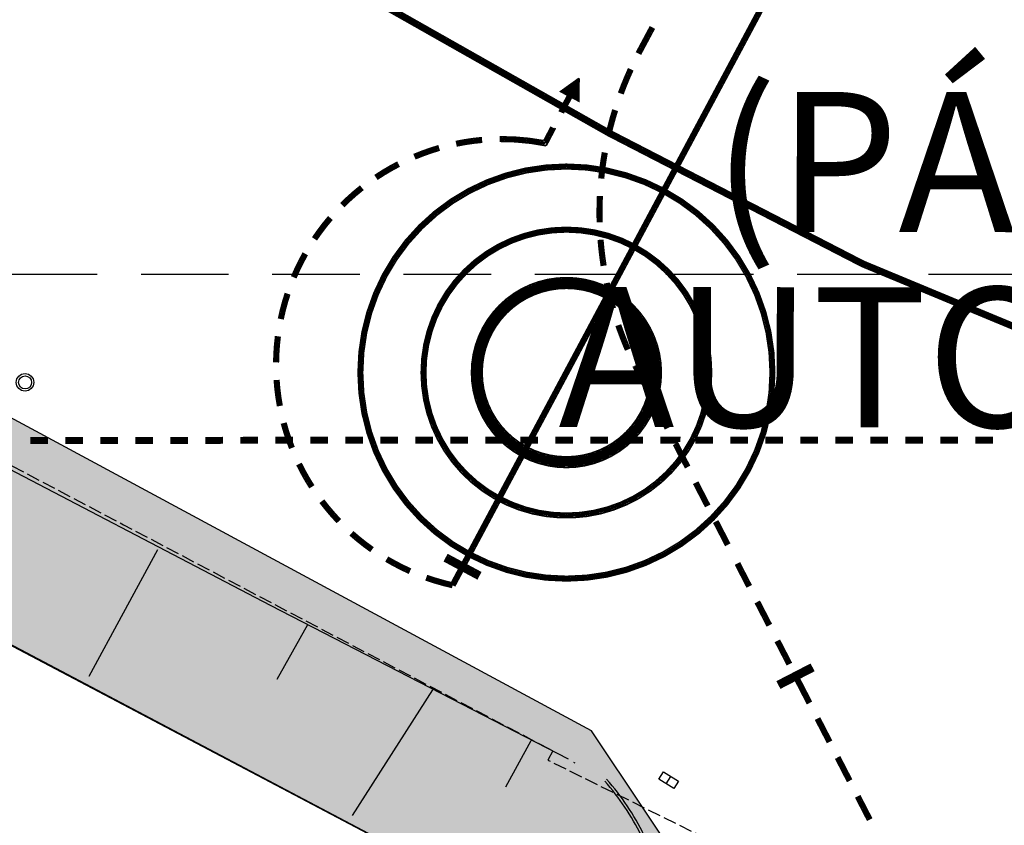
# Model space of a CAD drawing. Units: metres. Extents: x 982 to 3609, y -3301 to -1326.
# Drawn here: x 1426 to 1482, y -2382 to -2336 of the extents above; entities that cross this region are included whole.
import ezdxf

# ---------------------------------------------------------------- set-up
doc = ezdxf.new("R2010")
doc.units = ezdxf.units.M
for name, pattern in [('DASHED', [0.75, 0.5, -0.25]), ('X-PMSP$0$X_BASE_Implantação Atual$0$x-vagas$0$CONTINUOUS', [0]), ('X-SINALIZACAO$0$HIDDEN', [0.375, 0.25, -0.125]), ('X-SINALIZACAO$0$TRACEJADO', [4.35, 4, -0.35]), ('X-SINALIZACAO$0$TRACO_2', [1, 0.75, -0.25])]:
    doc.linetypes.add(name, pattern=pattern)
for name, color, linetype in [('_TEXTO 1.0MM', 7, 'Continuous'), ('FAIXA_PREPARADA', 3, 'DASHED'), ('RESAS-COTAS', 12, 'Continuous'), ('X-PMSP$0$X_BASE_Implantação Atual$0$1_GRELHA', 251, 'Continuous'), ('X-PMSP$0$X_BASE_Implantação Atual$0$1_HATCH_PAISAGISMO', 64, 'Continuous'), ('X-PMSP$0$X_BASE_Implantação Atual$0$1_MURO', 2, 'Continuous'), ('X-PMSP$0$X_BASE_Implantação Atual$0$1_PAISAGISMO_CANTEIRO', 251, 'Continuous'), ('X-PMSP$0$X_BASE_Implantação Atual$0$1_PAISAGISMO_TALUDE', 98, 'X-PMSP$0$X_BASE_Implantação Atual$0$x-vagas$0$CONTINUOUS'), ('X-PMSP$0$X_BASE_Implantação Atual$0$1_PISO_PV', 43, 'Continuous'), ('X-SINALIZACAO$0$__000-CDRN_BACKGROUND', 7, 'Continuous'), ('X-SINALIZACAO$0$__000-CDRN_CONTRASTE_BRANCO', 254, 'Continuous'), ('X-SINALIZACAO$0$__000-CDRN_CONTRASTE_PRETO', 250, 'Continuous'), ('X-SINALIZACAO$0$__000-CDRN_EIXO_AMARELO', 42, 'Continuous'), ('X-SINALIZACAO$0$__000-CDRN_RED_LINE', 1, 'Continuous'), ('X-SINALIZACAO$0$CALÇADA', 254, 'X-SINALIZACAO$0$TRACEJADO')]:
    doc.layers.add(name, color=color, linetype=linetype)
doc.styles.add('ITALICC', font='arial.ttf', dxfattribs={"height": 0.2})
pattern_1 = [(37.5, (6003309.521, -4320782.226), (-0.1889800743, 5.780471307), [0, -4.56, 0, -5.1, 0, -4.875]), (7.5, (6003309.521, -4320782.226), (5.309330116, 8.466438196), [0, -2.46, 0, -4.11, 0, -1.575]), (327.5, (6003305.831, -4320782.226), (9.3424255853, 0.0169771606), [0, -1.5, 0, -5.4, 0, -7.05]), (317.5, (6003305.831, -4320782.226), (9.018379814, 2.633026695), [0, -0.75, 0, -3.54, 0, -4.05])]

# ---------------------------------------------------------------- blocks, each defined once
blk = doc.blocks.new('X-PMSP$0$X_BASE_Implantação Atual$0$Implantaçãogeral$0$GRE1_5')
at = {"linetype": 'Continuous', "flags": 128}
blk.add_lwpolyline([(-0.5, 0.25), (0.5, 0.25), (0.5, -0.25), (-0.5, -0.25)], close=True, dxfattribs=at)
blk.add_lwpolyline([(0, 0.25), (0, -0.25)], dxfattribs=at)
blk = doc.blocks.new('X-PMSP$0$X_BASE_Implantação Atual$0$Implantaçãogeral$0$IP')
for radius in [0.05, 0.0375]:
    blk.add_circle((0, 0), radius)
blk = doc.blocks.new('X-SINALIZACAO$0$tetete')
at = {"color": 250, "const_width": 0.1}
blk.add_lwpolyline([(-1.05, -0.2), (-1.05, 0.2), (1.05, 0.2), (1.05, -0.2), (-1.05, -0.2)], dxfattribs=at)
blk = doc.blocks.new('X-SINALIZACAO$0$OFICIAL')
at = {"layer": 'X-SINALIZACAO$0$CALÇADA', "color": 254, "linetype": 'X-SINALIZACAO$0$TRACO_2', "flags": 128}
for points in [[(-188.511, -105.232), (-187.636, -114.52), (-186.763, -123.957), (-185.785, -134.708), (-184.667, -146.716), (-183.492, -158.652), (-182.309, -171.348), (-181.211, -183.106), (-180.115, -194.717), (-178.6, -210.706)], [(-178.6, -210.706), (-179.2, -210.755), (-177.926, -221.334), (-176.585, -232.684), (-175.308, -243.133)]]:
    blk.add_lwpolyline(points, dxfattribs=at)
blk = doc.blocks.new('X-SINALIZACAO')
at = {"layer": 'X-SINALIZACAO$0$__000-CDRN_CONTRASTE_BRANCO', "const_width": 0.1}
for points in [[(330633.109, 7386590.745), (330630.498, 7386631.546, 0.129584), (330626.573, 7386643.323), (330597.144, 7386688.303)], [(330633.408, 7386590.764), (330630.797, 7386631.565, 0.129584), (330626.825, 7386643.487), (330597.395, 7386688.467)], [(330662.581, 7386498.431, -0.124179), (330633.105, 7386590.797, -0.124179)], [(330662.835, 7386498.589, -0.124179), (330633.405, 7386590.815, -0.124179)]]:
    blk.add_lwpolyline(points, format="xyb", dxfattribs=at)
for points in [[(330601.137, 7386608.118), (330600.59, 7386608.955)], [(330600.886, 7386607.954), (330600.338, 7386608.791)], [(330602.232, 7386606.444), (330601.685, 7386607.281)], [(330601.981, 7386606.28), (330601.433, 7386607.117)], [(330603.327, 7386604.771), (330602.78, 7386605.608)], [(330603.076, 7386604.606), (330602.528, 7386605.443)], [(330604.422, 7386603.097), (330603.874, 7386603.934)], [(330604.171, 7386602.933), (330603.623, 7386603.77)], [(330605.517, 7386601.423), (330604.969, 7386602.26)], [(330605.266, 7386601.259), (330604.718, 7386602.096)], [(330606.612, 7386599.75), (330606.064, 7386600.587)], [(330606.361, 7386599.586), (330605.813, 7386600.422)], [(330607.707, 7386598.076), (330607.159, 7386598.913)], [(330607.456, 7386597.912), (330606.908, 7386598.749)], [(330608.551, 7386596.238), (330608.003, 7386597.075)], [(330608.802, 7386596.403), (330608.254, 7386597.239)], [(330609.646, 7386594.565), (330609.098, 7386595.402)], [(330609.897, 7386594.729), (330609.349, 7386595.566)], [(330610.741, 7386592.891), (330610.193, 7386593.728)], [(330610.992, 7386593.055), (330610.444, 7386593.892)], [(330611.836, 7386591.218), (330611.288, 7386592.054)], [(330612.087, 7386591.382), (330611.539, 7386592.219)], [(330612.931, 7386589.544), (330612.383, 7386590.381)], [(330613.182, 7386589.708), (330612.634, 7386590.545)], [(330614.026, 7386587.87), (330613.478, 7386588.707)], [(330614.277, 7386588.035), (330613.729, 7386588.871)], [(330615.121, 7386586.197), (330614.573, 7386587.034)], [(330615.372, 7386586.361), (330614.824, 7386587.198)], [(330616.216, 7386584.523), (330615.668, 7386585.36)], [(330616.467, 7386584.687), (330615.919, 7386585.524)], [(330617.311, 7386582.849), (330616.763, 7386583.686)], [(330617.562, 7386583.014), (330617.014, 7386583.851)], [(330618.406, 7386581.176), (330617.858, 7386582.013)], [(330618.657, 7386581.34), (330618.109, 7386582.177)], [(330619.501, 7386579.502), (330618.953, 7386580.339)], [(330619.752, 7386579.667), (330619.204, 7386580.503)], [(330620.596, 7386577.829), (330620.048, 7386578.665)], [(330620.937, 7386577.856), (330620.299, 7386578.83)], [(330621.691, 7386576.155), (330621.143, 7386576.992)], [(330621.942, 7386576.319), (330621.394, 7386577.156)], [(330622.786, 7386574.481), (330622.238, 7386575.318)], [(330623.037, 7386574.646), (330622.489, 7386575.482)], [(330623.881, 7386572.808), (330623.333, 7386573.645)], [(330624.132, 7386572.972), (330623.584, 7386573.809)], [(330624.976, 7386571.134), (330624.428, 7386571.971)], [(330625.227, 7386571.298), (330624.679, 7386572.135)], [(330626.071, 7386569.461), (330625.523, 7386570.297)], [(330626.322, 7386569.625), (330625.774, 7386570.462)], [(330627.166, 7386567.787), (330626.618, 7386568.624)], [(330627.417, 7386567.951), (330626.869, 7386568.788)], [(330628.261, 7386566.113), (330627.713, 7386566.95)], [(330628.512, 7386566.278), (330627.964, 7386567.114)], [(330629.356, 7386564.44), (330628.808, 7386565.277)], [(330629.607, 7386564.604), (330629.059, 7386565.441)], [(330630.451, 7386562.766), (330629.903, 7386563.603)], [(330630.702, 7386562.93), (330630.154, 7386563.767)]]:
    blk.add_lwpolyline(points, dxfattribs=at)
at = {"layer": 'X-SINALIZACAO$0$__000-CDRN_CONTRASTE_PRETO', "const_width": 0.1}
for points in [[(330616.473, 7386601.502, -0.029072), (330617.975, 7386601.688)], [(330618.984, 7386601.714, -0.029072), (330620.494, 7386601.606)], [(330614.049, 7386600.812, -0.029072), (330615.488, 7386601.283)], [(330614.141, 7386600.579, -0.029072), (330615.552, 7386601.041)], [(330616.518, 7386601.256, -0.029072), (330617.991, 7386601.438)], [(330618.981, 7386601.464, -0.029072), (330620.462, 7386601.358)], [(330621.438, 7386601.193, -0.029072), (330622.871, 7386600.804)], [(330621.489, 7386601.437, -0.029072), (330622.95, 7386601.041)], [(330623.797, 7386600.454, -0.029072), (330625.128, 7386599.796)], [(330623.894, 7386600.684, -0.029072), (330625.252, 7386600.014)], [(330611.804, 7386599.667, -0.029072), (330613.125, 7386600.406)], [(330611.938, 7386599.456, -0.029072), (330613.234, 7386600.181)], [(330626.109, 7386599.481, -0.029072), (330627.312, 7386598.563)], [(330609.821, 7386598.111, -0.029072), (330610.975, 7386599.091)], [(330609.993, 7386597.931, -0.029072), (330611.125, 7386598.891)], [(330625.969, 7386599.274, -0.029072), (330627.149, 7386598.373)], [(330627.874, 7386597.699, -0.029072), (330628.858, 7386596.587)], [(330628.051, 7386597.875, -0.029072), (330629.055, 7386596.742)], [(330608.175, 7386596.203, -0.029072), (330609.118, 7386597.387)], [(330608.379, 7386596.059, -0.029072), (330609.304, 7386597.22)], [(330629.44, 7386595.786, -0.052436), (330630.684, 7386593.42), (330631.814, 7386593.528)], [(330629.648, 7386595.925, -0.048822), (330630.845, 7386593.687), (330631.749, 7386593.773)], [(330606.926, 7386594.014, -0.029072), (330607.625, 7386595.357)], [(330607.155, 7386593.911, -0.029072), (330607.839, 7386595.229)], [(330606.123, 7386591.625, -0.029072), (330606.55, 7386593.077)], [(330606.367, 7386591.568, -0.029072), (330606.785, 7386592.993)], [(330638.192, 7386592.033, 0.002878), (330637.964, 7386592.012, 0.002878)], [(330657.584, 7386592.311, 0.123756), (330683.259, 7386511.621, 0.123756)], [(330657.833, 7386592.327, 0.123756), (330683.471, 7386511.752, 0.123756)], [(330636.966, 7386591.887, 0.019026), (330635.484, 7386591.605)], [(330637.003, 7386591.639, 0.019026), (330635.54, 7386591.361)], [(330638.213, 7386591.784, 0.002878), (330637.989, 7386591.763, 0.002878)], [(330634.509, 7386591.355, 0.019026), (330633.074, 7386590.887)], [(330634.577, 7386591.114, 0.019026), (330633.161, 7386590.653)], [(330605.795, 7386589.126, -0.029072), (330605.934, 7386590.633)], [(330606.045, 7386589.117, -0.029072), (330606.181, 7386590.596)], [(330632.139, 7386590.516, 0.019026), (330630.775, 7386589.871)], [(330632.237, 7386590.286, 0.019026), (330630.89, 7386589.649)], [(330629.894, 7386589.384, 0.019027), (330628.622, 7386588.572)], [(330630.021, 7386589.169, 0.019027), (330628.765, 7386588.367)], [(330605.954, 7386586.611, -0.029072), (330605.8, 7386588.116)], [(330606.201, 7386586.65, -0.029072), (330606.05, 7386588.127)], [(330627.811, 7386587.978, 0.019027), (330626.652, 7386587.011)], [(330627.963, 7386587.78, 0.019027), (330626.819, 7386586.825)], [(330625.921, 7386586.319, 0.019028), (330624.894, 7386585.214)], [(330626.098, 7386586.142, 0.019028), (330625.084, 7386585.05)], [(330606.619, 7386584.108, -0.030416), (330606.154, 7386585.621)], [(330606.853, 7386584.195, -0.030416), (330606.397, 7386585.68)], [(330624.257, 7386584.435, 0.012684), (330623.661, 7386583.624)], [(330624.455, 7386584.281, 0.012684), (330623.866, 7386583.481)], [(330623.661, 7386583.624, 0.006342), (330623.378, 7386583.208, 0.006342)], [(330623.866, 7386583.481, 0.006342), (330623.587, 7386583.07, 0.006342)], [(330622.845, 7386582.355, 0.000416), (330622.828, 7386582.326)], [(330623.06, 7386582.228, 0.000416), (330623.044, 7386582.199)]]:
    blk.add_lwpolyline(points, format="xyb", dxfattribs=at)
for points in [[(330613.95, 7386595.317, 0.999991), (330626.98, 7386575.401, 1)], [(330614.087, 7386595.107, 0.999991), (330626.843, 7386575.61, 1)], [(330615.925, 7386592.298, 1), (330625.005, 7386578.419, 1)], [(330616.062, 7386592.089, 1), (330624.868, 7386578.629, 1)], [(330617.498, 7386589.894, 1), (330623.433, 7386580.823, 1)], [(330617.826, 7386589.392, 1), (330623.104, 7386581.325, 1)]]:
    blk.add_lwpolyline(points, format="xyb", close=True, dxfattribs=at)
for points in [[(330633.783, 7386593.842), (330633.728, 7386594.42), (330634.933, 7386593.955)], [(330632.721, 7386593.866), (330633.821, 7386593.971)], [(330632.768, 7386593.62), (330633.845, 7386593.722)], [(330633.783, 7386593.842), (330633.839, 7386593.264), (330634.933, 7386593.955)], [(330638.188, 7386592.033), (330639.652, 7386592.161)], [(330638.21, 7386591.783), (330639.674, 7386591.912)], [(330607.921, 7386584.381), (330652.539, 7386588.305)], [(330607.943, 7386584.132), (330652.561, 7386588.056)], [(330607.921, 7386584.381), (330606.725, 7386584.276)], [(330607.943, 7386584.132), (330606.747, 7386584.027)], [(330622.827, 7386582.324), (330622.088, 7386581.019)], [(330623.045, 7386582.201), (330622.306, 7386580.896)], [(330621.596, 7386580.149), (330620.857, 7386578.843)], [(330621.813, 7386580.025), (330621.075, 7386578.72)], [(330620.365, 7386577.973), (330619.626, 7386576.667)], [(330620.582, 7386577.85), (330619.844, 7386576.544)], [(330619.134, 7386575.797), (330618.395, 7386574.491)], [(330619.351, 7386575.674), (330618.612, 7386574.368)], [(330617.902, 7386573.621), (330617.164, 7386572.316)], [(330618.12, 7386573.498), (330617.381, 7386572.193)], [(330616.573, 7386571.271), (330615.847, 7386569.99)], [(330616.79, 7386571.148), (330616.065, 7386569.866)], [(330615.355, 7386569.119), (330614.616, 7386567.814)], [(330615.573, 7386568.996), (330614.834, 7386567.691)], [(330614.124, 7386566.943), (330613.385, 7386565.638)], [(330614.341, 7386566.82), (330613.603, 7386565.515)], [(330612.893, 7386564.768), (330612.154, 7386563.462)], [(330613.11, 7386564.645), (330612.372, 7386563.339)], [(330611.661, 7386562.592), (330610.923, 7386561.286)], [(330611.879, 7386562.469), (330611.14, 7386561.163)], [(330610.43, 7386560.416), (330609.692, 7386559.111)], [(330610.648, 7386560.293), (330609.909, 7386558.987)], [(330609.199, 7386558.24), (330608.46, 7386556.935)], [(330609.417, 7386558.117), (330608.678, 7386556.812)]]:
    blk.add_lwpolyline(points, dxfattribs=at)
at = {"layer": 'X-SINALIZACAO$0$__000-CDRN_EIXO_AMARELO', "ltscale": 5, "const_width": 0.15}
for points in [[(330616.495, 7386601.379, -0.029072), (330617.983, 7386601.563)], [(330618.983, 7386601.589, -0.029072), (330620.478, 7386601.482)], [(330614.095, 7386600.695, -0.029072), (330615.52, 7386601.162)], [(330621.464, 7386601.315, -0.029072), (330622.911, 7386600.923)], [(330623.846, 7386600.569, -0.029072), (330625.19, 7386599.905)], [(330611.871, 7386599.562, -0.029072), (330613.179, 7386600.294)], [(330626.039, 7386599.378, -0.029072), (330627.231, 7386598.468)], [(330609.907, 7386598.021, -0.029072), (330611.05, 7386598.991)], [(330627.963, 7386597.787, -0.029072), (330628.956, 7386596.664)], [(330608.277, 7386596.131, -0.029072), (330609.211, 7386597.303)], [(330629.544, 7386595.855, -0.050613), (330630.765, 7386593.554), (330631.76, 7386593.649)], [(330607.041, 7386593.962, -0.029072), (330607.732, 7386595.293)], [(330606.245, 7386591.597, -0.029072), (330606.667, 7386593.035)], [(330657.708, 7386592.319, 0.123756), (330683.365, 7386511.687, -5.004218)], [(330636.985, 7386591.763, 0.019026), (330635.512, 7386591.483)], [(330638.203, 7386591.908, 0.002878), (330637.977, 7386591.887, 0.002878)], [(330634.543, 7386591.234, 0.019026), (330633.117, 7386590.77)], [(330605.92, 7386589.122, -0.029072), (330606.058, 7386590.615)], [(330632.188, 7386590.401, 0.019026), (330630.833, 7386589.76)], [(330629.957, 7386589.277, 0.019027), (330628.694, 7386588.469)], [(330606.078, 7386586.631, -0.029072), (330605.925, 7386588.122)], [(330627.887, 7386587.879, 0.019027), (330626.735, 7386586.918)], [(330626.01, 7386586.231, 0.019028), (330624.989, 7386585.132)], [(330606.736, 7386584.151), (330606.736, 7386584.151, -0.030416), (330606.275, 7386585.651)], [(330624.356, 7386584.358, 0.012684), (330623.763, 7386583.553)], [(330623.763, 7386583.553, 0.006342), (330623.482, 7386583.139, 0.006342)], [(330622.953, 7386582.291, 0.000416), (330622.936, 7386582.263)]]:
    blk.add_lwpolyline(points, format="xyb", dxfattribs=at)
at = {"layer": 'X-SINALIZACAO$0$__000-CDRN_EIXO_AMARELO'}
for points, const_width in [([(330614.018, 7386595.212, 0.999991), (330626.912, 7386575.505, 1), (330614.018, 7386595.212, 10.27993)], 0.15), ([(330615.993, 7386592.193, 1), (330624.937, 7386578.524, 1), (330615.993, 7386592.193, 1.661037)], 0.15), ([(330617.662, 7386589.643, 1), (330623.268, 7386581.074, 1), (330617.662, 7386589.643, 3.978773)], 0.5)]:
    blk.add_lwpolyline(points, format="xyb", dxfattribs=dict(at, const_width=const_width))
blk.add_lwpolyline([(330634.829, 7386593.942, 0, 1, 0), (330633.833, 7386593.847, 1, 1, 0)], format="xyseb", dxfattribs=at)
at = {"layer": 'X-SINALIZACAO$0$__000-CDRN_EIXO_AMARELO', "ltscale": 5}
for points, const_width in [([(330632.747, 7386593.743), (330633.833, 7386593.847)], 0.15), ([(330638.199, 7386591.908), (330639.663, 7386592.037)], 0.15), ([(330607.932, 7386584.257), (330652.55, 7386588.181)], 0.15), ([(330608.019, 7386583.26), (330607.844, 7386585.253)], 0.3), ([(330607.932, 7386584.257), (330606.736, 7386584.151)], 0.15), ([(330622.936, 7386582.263), (330622.197, 7386580.957)], 0.15), ([(330621.705, 7386580.087), (330620.966, 7386578.782)], 0.15), ([(330620.474, 7386577.911), (330619.735, 7386576.606)], 0.15), ([(330619.242, 7386575.735), (330618.504, 7386574.43)], 0.15), ([(330618.011, 7386573.56), (330617.272, 7386572.254)], 0.15), ([(330616.681, 7386571.21), (330615.956, 7386569.928)], 0.15), ([(330615.464, 7386569.058), (330614.725, 7386567.752)], 0.15), ([(330614.233, 7386566.882), (330613.494, 7386565.576)], 0.15), ([(330612.238, 7386565.4), (330613.979, 7386564.415)], 0.3), ([(330613.001, 7386564.706), (330612.263, 7386563.401)], 0.15), ([(330611.77, 7386562.53), (330611.032, 7386561.225)], 0.15), ([(330610.539, 7386560.354), (330609.8, 7386559.049)], 0.15), ([(330609.308, 7386558.179), (330608.569, 7386556.873)], 0.15)]:
    blk.add_lwpolyline(points, dxfattribs=dict(at, const_width=const_width))
at = {"layer": 'X-SINALIZACAO$0$__000-CDRN_RED_LINE', "const_width": 0.2, "flags": 128}
for points in [[(330633.258, 7386590.754), (330630.647, 7386631.556, 0.129584), (330626.699, 7386643.405), (330597.27, 7386688.385)], [(330662.708, 7386498.51), (330662.708, 7386498.51, -0.124179), (330633.255, 7386590.806, -0.124179)]]:
    blk.add_lwpolyline(points, format="xyb", dxfattribs=at)
at = {"layer": 'X-SINALIZACAO$0$__000-CDRN_RED_LINE', "ltscale": 5, "const_width": 0.2}
for points in [[(330601.011, 7386608.036), (330600.464, 7386608.873)], [(330602.106, 7386606.362), (330601.559, 7386607.199)], [(330603.201, 7386604.689), (330602.654, 7386605.525)], [(330604.296, 7386603.015), (330603.749, 7386603.852)], [(330605.391, 7386601.341), (330604.844, 7386602.178)], [(330606.486, 7386599.668), (330605.939, 7386600.505)], [(330607.581, 7386597.994), (330607.034, 7386598.831)], [(330608.676, 7386596.321), (330608.129, 7386597.157)], [(330609.771, 7386594.647), (330609.224, 7386595.484)], [(330610.866, 7386592.973), (330610.319, 7386593.81)], [(330611.961, 7386591.3), (330611.414, 7386592.136)], [(330613.056, 7386589.626), (330612.509, 7386590.463)], [(330614.151, 7386587.952), (330613.604, 7386588.789)], [(330615.246, 7386586.279), (330614.699, 7386587.116)], [(330616.341, 7386584.605), (330615.794, 7386585.442)], [(330617.436, 7386582.932), (330616.889, 7386583.768)], [(330618.531, 7386581.258), (330617.984, 7386582.095)], [(330619.626, 7386579.584), (330619.079, 7386580.421)], [(330620.791, 7386577.804), (330620.174, 7386578.748)], [(330621.816, 7386576.237), (330621.269, 7386577.074)], [(330622.911, 7386574.564), (330622.364, 7386575.4)], [(330624.006, 7386572.89), (330623.459, 7386573.727)], [(330625.101, 7386571.216), (330624.554, 7386572.053)], [(330626.196, 7386569.543), (330625.649, 7386570.38)], [(330627.291, 7386567.869), (330626.744, 7386568.706)], [(330628.386, 7386566.195), (330627.839, 7386567.032)], [(330629.481, 7386564.522), (330628.934, 7386565.359)], [(330630.576, 7386562.848), (330630.029, 7386563.685)]]:
    blk.add_lwpolyline(points, dxfattribs=at)
at = {"layer": 'X-SINALIZACAO$0$__000-CDRN_RED_LINE', "linetype": 'X-SINALIZACAO$0$HIDDEN', "ltscale": 5}
blk.add_lwpolyline([(330606.501, 7386599.677), (330605.954, 7386600.514)], dxfattribs=at)
at = {"layer": 'X-SINALIZACAO$0$__000-CDRN_BACKGROUND', "rotation": 0.000277777737663926}
blk.add_blockref('X-SINALIZACAO$0$OFICIAL', (330780.547, 7386784.896), dxfattribs=at)
at = {"layer": 'X-SINALIZACAO$0$__000-CDRN_CONTRASTE_PRETO'}
for p, rotation in [((330607.932, 7386584.257), 95.02585432235661), ((330613.108, 7386564.908), 150.4967246965635)]:
    blk.add_blockref('X-SINALIZACAO$0$tetete', p, dxfattribs=dict(at, rotation=rotation))

msp = doc.modelspace()

# ---------------------------------------------------------------- hatches: boundary and pattern name
at = {"layer": 'RESAS-COTAS'}
h = msp.add_hatch(dxfattribs=at)
h.set_pattern_fill('AR-SAND', color=256, scale=3)
h.set_pattern_definition(pattern_1)
h.paths.add_polyline_path([(1174.865, -2181.745), (1175.949, -2178.945), (1190.11, -2154.771), (1215.784, -2128.483), (1242.924, -2109.616), (1257.097, -2099.824), (1283.352, -2080.662), (1337.233, -2037.026), (1344.496, -2031.265), (1355.575, -2022.891), (1355.575, -1965.132), (1418.712, -1965.132), (1429.668, -1965.132), (1485.356, -1965.132), (1486.881, -1965.02), (1488.26, -1964.722), (1491.951, -1962.802), (1494.08, -1960.474), (1495.298, -1958.007), (1495.856, -1954.625), (1495.856, -1936.111), (1498.225, -1921.358), (1515.755, -1898.256), (1510.388, -1898.352), (1509.947, -1901.615), (1508.583, -1904.551), (1507.027, -1906.671), (1504.471, -1909.295), (1500.318, -1911.409), (1490.604, -1914.032), (1486.568, -1914.775), (1481.187, -1915.768), (1474.708, -1916.458), (1468.29, -1916.742), (1459.514, -1916.957), (1447.347, -1916.272), (1434.592, -1916.272), (1427.558, -1916.272), (1421.092, -1916.272), (1418.604, -1916.48), (1413.636, -1917.716), (1408.364, -1921.231), (1406.607, -1924.745), (1403.694, -1927.674), (1400.456, -1930.93), (1396.546, -1931.641), (1390.791, -1932.687), (1379.394, -1932.687), (1372.816, -1932.687), (1368.808, -1932.687), (1364.398, -1932.687), (1362.608, -1933.003), (1356.711, -1934.043), (1349.461, -1935.323), (1338.917, -1938.837), (1336.891, -1939.935), (1327.888, -1945.384), (1318.656, -1952.723), (1308.065, -1960.05), (1295.049, -1968.956), (1281.958, -1977.689), (1270.51, -1986.25), (1258.047, -1996.407), (1253.306, -2000.582), (1234.149, -2017.449), (1210.307, -2038.442), (1183.01, -2062.477), (1166.075, -2077.388), (1159.024, -2083.729), (1157.31, -2085.632), (1151.603, -2095.579), (1150.239, -2100.496), (1149.621, -2106.876), (1149.621, -2118.912), (1149.621, -2132.484), (1142.326, -2147.753), (1138.299, -2176.224), (1124.716, -2249.558), (1244.144, -2313.589), (1252.629, -2318.05), (1261.1, -2319.743), (1278.668, -2319.743), (1315.933, -2319.98), (1328.474, -2320.297), (1334.628, -2323.562), (1363.059, -2339.458), (1420.775, -2369.419), (1477.153, -2399.186), (1479.807, -2394.151), (1464.649, -2385.941), (1458.509, -2376.757), (1417.259, -2354.53), (1386.67, -2338.798), (1327.35, -2306.938), (1308.453, -2307.437), (1288.959, -2306.938), (1272.805, -2306.938), (1257.046, -2306.801), (1253.377, -2306.045), (1239.04, -2300.448), (1224.737, -2291.858), (1199.332, -2276.633), (1189.417, -2268.394), (1186.189, -2263.737), (1182.207, -2257.693), (1174.658, -2240.471), (1164.384, -2240.492), (1164.2, -2181.745)])
h.paths.add_polyline_path([(1384.998, -2379.344), (1382.797, -2378.298), (1381.852, -2380.106), (1374.366, -2376.194), (1374.672, -2376.435), (1382.018, -2383.781), (1385.337, -2389.589), (1386.1, -2389.589), (1388.76, -2386.596), (1388.76, -2385.006), (1387.82, -2383.577), (1386.409, -2382.166), (1384.998, -2380.755)], flags=17)
h.paths.add_polyline_path([(1367.457, -2372.584), (1368.402, -2370.777), (1382.797, -2378.298), (1381.852, -2380.106)], flags=17)
h.paths.add_polyline_path([(1392.291, -2365.663), (1390.666, -2364.785), (1390.535, -2365.045), (1389.599, -2364.594), (1388.406, -2366.882), (1388.709, -2367.066), (1387.91, -2368.65), (1390.168, -2369.856)], flags=17)
h.paths.add_polyline_path([(1352.182, -2369.915), (1347.951, -2369.212), (1347.787, -2370.199), (1351.857, -2370.875), (1359.67, -2375.029), (1367.514, -2380.105), (1369.744, -2382.614), (1370.492, -2381.949), (1368.172, -2379.339), (1360.177, -2374.166)], flags=17)
h.paths.add_polyline_path([(1328.605, -2358.721), (1331.004, -2359.921), (1337.409, -2359.921), (1351.09, -2364.025), (1355.475, -2366.317), (1356.401, -2364.523), (1348.437, -2360.412), (1324.939, -2348.281), (1319.321, -2348.267), (1319.315, -2354.346)], flags=17)
h.paths.add_polyline_path([(1324.36, -2328.008), (1320.217, -2327.81), (1320.106, -2337.961), (1321.079, -2337.907), (1322.574, -2337.873), (1322.547, -2333.813), (1324.629, -2333.797)], flags=17)
h.paths.add_polyline_path([(1326.455, -2328.329), (1326.561, -2333.783), (1327.522, -2333.775), (1327.529, -2331.11), (1328.131, -2331.114), (1328.16, -2332.561), (1335.523, -2332.52)], flags=17)
h.paths.add_polyline_path([(1317.55, -2327.805), (1297.347, -2327.687), (1295.536, -2331.54), (1299.658, -2333.725), (1298.863, -2335.246), (1297.491, -2337.687), (1295.099, -2336.407), (1294.687, -2336.965), (1295.63, -2337.756), (1294.508, -2339.039), (1293.389, -2338.042), (1278.253, -2329.446), (1278.436, -2327.624), (1270.573, -2327.624), (1270.581, -2327.839), (1309.157, -2348.22), (1317.33, -2348.222)], flags=17)
edge = h.paths.add_edge_path(flags=17)
edge.add_arc((1125.468, -2179.169), 5.542, 181.311, 339.6488)
edge.add_line((1130.664, -2181.097), (1136.939, -2141.486))
edge.add_arc((1131.662, -2140.609), 5.349, 350.5609, 527.4957)
edge.add_line((1126.44, -2139.45), (1119.927, -2179.296))
edge = h.paths.add_edge_path()
edge.add_arc((1285.853, -2178.248), 197.432, 172.3972, 180.4016, ccw=False)
edge.add_line((1090.157, -2152.127), (1094.02, -2125.742))
edge.add_arc((1088.92, -2124.567), 5.233, 347.0353, 413.0225)
edge.add_arc((1104.672, -2111.55), 15.393, 169.1271, 215.0361, ccw=False)
edge.add_arc((1197.758, -2110.746), 108.223, 141.95174, 178.88797, ccw=False)
edge.add_arc((1204.748, -2107.311), 111.831, 120.49904, 145.5476, ccw=False)
edge.add_line((1147.991, -2010.953), (1155.41, -2005.787))
edge.add_line((1155.41, -2005.787), (1163.013, -2000.493))
edge.add_line((1163.013, -2000.493), (1170.399, -1995.332))
edge.add_line((1170.399, -1995.332), (1174.458, -1990.72))
edge.add_line((1174.458, -1990.72), (1179.796, -1984.654))
edge.add_line((1179.796, -1984.654), (1184.429, -1981.284))
edge.add_line((1184.429, -1981.284), (1188.731, -1975.263))
edge.add_line((1188.731, -1975.263), (1190.027, -1969.161))
edge.add_line((1190.027, -1969.161), (1128.212, -2005.302))
edge.add_line((1128.212, -2005.302), (1125.353, -2007.472))
edge.add_line((1125.353, -2007.472), (1121.183, -2010.673))
edge.add_line((1121.183, -2010.673), (1118.715, -2013.042))
edge.add_line((1118.715, -2013.042), (1115.379, -2016.111))
edge.add_line((1115.379, -2016.111), (1112.51, -2019.148))
edge.add_line((1112.51, -2019.148), (1110.443, -2021.313))
edge.add_line((1110.443, -2021.313), (1107.308, -2024.916))
edge.add_line((1107.308, -2024.916), (1104.206, -2028.786))
edge.add_line((1104.206, -2028.786), (1102.073, -2031.384))
edge.add_line((1102.073, -2031.384), (1099.604, -2034.722))
edge.add_line((1099.604, -2034.722), (1096.637, -2038.852))
edge.add_line((1096.637, -2038.852), (1096.51, -2039.041))
edge.add_line((1096.51, -2039.041), (1082.943, -2065.001))
edge.add_arc((1198.471, -2125.375), 130.352, 152.40892, 162.17028)
edge.add_line((1074.38, -2085.462), (1074.283, -2085.834))
edge.add_line((1074.283, -2085.834), (1072.63, -2091.605))
edge.add_line((1072.63, -2091.605), (1071.414, -2097.142))
edge.add_line((1071.414, -2097.142), (1070.159, -2103.687))
edge.add_line((1070.159, -2103.687), (1069.363, -2109.421))
edge.add_line((1069.363, -2109.421), (1068.78, -2113.459))
edge.add_line((1068.78, -2113.459), (1068.63, -2115.035))
edge.add_line((1068.63, -2115.035), (1068.536, -2116.201))
edge.add_line((1068.536, -2116.201), (1068.374, -2119.244))
edge.add_line((1068.374, -2119.244), (1068.207, -2122.286))
edge.add_line((1068.207, -2122.286), (1068.138, -2123.153))
edge.add_arc((1198.471, -2125.375), 130.352, 179.02356, 179.36577)
edge.add_line((1068.127, -2123.932), (1067.348, -2194.332))
edge.add_line((1067.348, -2194.332), (1067.371, -2194.714))
edge.add_line((1067.371, -2194.714), (1067.551, -2195.777))
edge.add_line((1067.551, -2195.777), (1067.67, -2196.446))
edge.add_line((1067.67, -2196.446), (1068.185, -2199.998))
edge.add_line((1068.185, -2199.998), (1066.386, -2202.901))
edge.add_line((1066.386, -2202.901), (1067.726, -2210.273))
edge.add_line((1067.726, -2210.273), (1075.768, -2222.389))
edge.add_line((1075.768, -2222.389), (1091.853, -2235.793))
edge.add_line((1091.853, -2235.793), (1117.511, -2249.275))
edge.add_line((1117.511, -2249.275), (1121.505, -2237.704))
edge.add_line((1121.505, -2237.704), (1127.518, -2200.539))
edge.add_line((1127.518, -2200.539), (1102.394, -2193.246))
edge.add_arc((1104.884, -2176.719), 16.714, 190.0375, 261.4312, ccw=False)
edge = h.paths.add_edge_path(flags=17)
edge.add_arc((1187.298, -2008.5), 73.619, 211.36459, 223.57725, ccw=False)
edge.add_arc((1121.875, -2048.379), 3, 31.3646, 140.5836)
edge.add_arc((1197.758, -2110.746), 101.223, 140.58359, 175.46661)
edge.add_arc((1101.229, -2102.259), 4.405, 186.3431, 329.0545)
edge.add_arc((1257.871, -2181.361), 171.089, 136.40448, 153.31355, ccw=False)
edge.add_arc((1131.792, -2061.316), 3, 316.4045, 403.5773)
edge = h.paths.add_edge_path()
edge.add_line((1497.677, -1850.412), (1491.975, -1832.921))
edge.add_line((1491.975, -1832.921), (1487.425, -1820.515))
edge.add_line((1487.425, -1820.515), (1456.39, -1833.48))
edge.add_arc((1438.743, -1836.945), 17.984, -88.2948, 11.1083, ccw=False)
edge.add_arc((1439.337, -1856.92), 2, 91.7052, 117.3235)
edge.add_line((1438.419, -1855.143), (1408.682, -1870.507))
edge.add_arc((1410.309, -1876.207), 5.928, 105.9267, 242.7484)
edge.add_line((1407.594, -1881.477), (1413.807, -1884.732))
edge.add_arc((1414.735, -1882.96), 2, 242.3499, 318.0022)
edge.add_arc((1414.872, -1882.663), 2.12, 309.5249, 417.3742)
edge.add_arc((1416.74, -1878.724), 2.272, 122.8473, 251.388, ccw=False)
edge.add_line((1415.508, -1876.815), (1429.599, -1869.277))
edge.add_line((1429.599, -1869.277), (1436.251, -1868.784))
edge.add_arc((1436.398, -1870.779), 2, 28.3884, 94.2348, ccw=False)
edge.add_line((1438.158, -1869.828), (1444.456, -1881.482))
edge.add_line((1444.456, -1881.482), (1450.225, -1878.364))
edge.add_line((1450.225, -1878.364), (1446.075, -1870.685))
edge.add_arc((1447.834, -1869.735), 2, 148.2161, 208.3884, ccw=False)
edge.add_line((1446.134, -1868.681), (1447.547, -1866.4))
edge.add_arc((1449.247, -1867.454), 2, 90, 148.2161, ccw=False)
edge.add_line((1449.247, -1865.454), (1459.275, -1865.454))
edge.add_arc((1459.275, -1863.454), 2, 270, 288.9178)
edge.add_line((1459.923, -1865.346), (1464.133, -1863.903))
edge.add_arc((1463.485, -1862.011), 2, 288.9178, 325.3976)
edge.add_line((1465.131, -1863.147), (1466.563, -1861.071))
edge.add_arc((1468.209, -1862.207), 2, 55.3976, 145.3976, ccw=False)
edge.add_line((1469.345, -1860.561), (1473.719, -1863.578))
edge.add_arc((1474.854, -1861.932), 2, 235.3976, 314.989)
edge.add_line((1476.268, -1863.346), (1480.969, -1858.648))
edge.add_arc((1479.555, -1857.233), 2, 314.989, 341.1687)
edge.add_line((1481.448, -1857.879), (1482.038, -1856.149))
edge.add_arc((1483.931, -1856.794), 2, 46.2838, 161.1687, ccw=False)
edge.add_line((1485.313, -1855.349), (1488.42, -1858.319))
edge.add_line((1488.42, -1858.319), (1489.815, -1860.103))
edge.add_line((1489.815, -1860.103), (1481.114, -1866.91))
edge.add_line((1481.114, -1866.91), (1470.069, -1873.283))
edge.add_line((1470.069, -1873.283), (1456.558, -1880.226))
edge.add_line((1456.558, -1880.226), (1443.712, -1886.504))
edge.add_line((1443.712, -1886.504), (1438.859, -1888.882))
edge.add_line((1438.859, -1888.882), (1435.767, -1889.594))
edge.add_line((1435.767, -1889.594), (1431.94, -1889.416))
edge.add_line((1431.94, -1889.416), (1427.525, -1889.3))
edge.add_line((1427.525, -1889.3), (1422.878, -1889.764))
edge.add_line((1422.878, -1889.764), (1418.114, -1890.577))
edge.add_line((1418.114, -1890.577), (1413.118, -1891.739))
edge.add_line((1413.118, -1891.739), (1403.708, -1895.804))
edge.add_line((1403.708, -1895.804), (1396.79, -1900.521))
edge.add_line((1396.79, -1900.521), (1388.278, -1905.485))
edge.add_line((1388.278, -1905.485), (1382.178, -1910.306))
edge.add_line((1382.178, -1910.306), (1377.213, -1913.142))
edge.add_line((1377.213, -1913.142), (1372.532, -1914.277))
edge.add_line((1372.532, -1914.277), (1367.141, -1913.284))
edge.add_line((1367.141, -1913.284), (1360.615, -1911.157))
edge.add_line((1360.615, -1911.157), (1345.703, -1910.462))
edge.add_line((1345.703, -1910.462), (1334.73, -1911.872))
edge.add_line((1334.73, -1911.872), (1324.838, -1914.813))
edge.add_line((1324.838, -1914.813), (1325.103, -1915.585))
edge.add_line((1325.103, -1915.585), (1314.329, -1920.483))
edge.add_line((1314.329, -1920.483), (1298.473, -1930.718))
edge.add_line((1298.473, -1930.718), (1283.864, -1940.836))
edge.add_line((1283.864, -1940.836), (1283.856, -1940.824))
edge.add_line((1283.856, -1940.824), (1264.877, -1951.796))
edge.add_line((1264.877, -1951.796), (1264.348, -1951.178))
edge.add_line((1264.348, -1951.178), (1239.088, -1968.11))
edge.add_line((1239.088, -1968.11), (1231.928, -1974.539))
edge.add_line((1231.928, -1974.539), (1218.43, -1986.659))
edge.add_line((1218.43, -1986.659), (1215.614, -1989.733))
edge.add_line((1215.614, -1989.733), (1201.463, -2005.182))
edge.add_line((1201.463, -2005.182), (1177.164, -2028.359))
edge.add_line((1177.164, -2028.359), (1163.216, -2042.882))
edge.add_line((1163.216, -2042.882), (1152.411, -2054.133))
edge.add_line((1152.411, -2054.133), (1143.508, -2063.404))
edge.add_line((1143.508, -2063.404), (1134.042, -2073.261))
edge.add_line((1134.042, -2073.261), (1125.006, -2085.899))
edge.add_line((1125.006, -2085.899), (1116.659, -2096.653))
edge.add_line((1116.659, -2096.653), (1112.208, -2105.738))
edge.add_line((1112.208, -2105.738), (1113.135, -2113.341))
edge.add_line((1113.135, -2113.341), (1118.987, -2121.1))
edge.add_line((1118.987, -2121.1), (1126.583, -2123.993))
edge.add_line((1126.583, -2123.993), (1128.753, -2124.354))
edge.add_arc((1127.575, -2118.805), 5.673, 281.9839, 411.5736)
edge.add_line((1131.101, -2114.36), (1130.188, -2113.61))
edge.add_line((1130.188, -2113.61), (1128.376, -2110.331))
edge.add_line((1128.376, -2110.331), (1127.868, -2108.812))
edge.add_line((1127.868, -2108.812), (1127.458, -2106.764))
edge.add_line((1127.458, -2106.764), (1127.53, -2103.938))
edge.add_line((1127.53, -2103.938), (1128.422, -2100.848))
edge.add_line((1128.422, -2100.848), (1130.185, -2098.62))
edge.add_line((1130.185, -2098.62), (1134.386, -2095.05))
edge.add_line((1134.386, -2095.05), (1138.127, -2091.87))
edge.add_line((1138.127, -2091.87), (1148.417, -2083.38))
edge.add_line((1148.417, -2083.38), (1163.227, -2070.306))
edge.add_line((1163.227, -2070.306), (1181.49, -2054.18))
edge.add_line((1181.49, -2054.18), (1200.683, -2037.232))
edge.add_line((1200.683, -2037.232), (1216.238, -2023.543))
edge.add_line((1216.238, -2023.543), (1223.842, -2016.832))
edge.add_line((1223.842, -2016.832), (1238.816, -2003.556))
edge.add_line((1238.816, -2003.556), (1247.49, -1995.856))
edge.add_line((1247.49, -1995.856), (1257.389, -1987.634))
edge.add_line((1257.389, -1987.634), (1265.758, -1981.323))
edge.add_line((1265.758, -1981.323), (1279.421, -1972.139))
edge.add_line((1279.421, -1972.139), (1292.479, -1963.907))
edge.add_line((1292.479, -1963.907), (1309.977, -1951.46))
edge.add_line((1309.977, -1951.46), (1318.402, -1944.801))
edge.add_line((1318.402, -1944.801), (1333.773, -1934.321))
edge.add_line((1333.773, -1934.321), (1340.449, -1931.163))
edge.add_line((1340.449, -1931.163), (1349.679, -1927.933))
edge.add_line((1349.679, -1927.933), (1356.696, -1926.476))
edge.add_line((1356.696, -1926.476), (1361.519, -1926.373))
edge.add_line((1361.519, -1926.373), (1364.394, -1926.461))
edge.add_line((1364.394, -1926.461), (1366.849, -1926.435))
edge.add_line((1366.849, -1926.435), (1369.769, -1926.284))
edge.add_line((1369.769, -1926.284), (1375.471, -1925.608))
edge.add_line((1375.471, -1925.608), (1379.58, -1924.939))
edge.add_line((1379.58, -1924.939), (1384.891, -1924.082))
edge.add_line((1384.891, -1924.082), (1387.217, -1923.622))
edge.add_line((1387.217, -1923.622), (1389.257, -1923.009))
edge.add_line((1389.257, -1923.009), (1392.508, -1921.568))
edge.add_line((1392.508, -1921.568), (1395.476, -1919.655))
edge.add_line((1395.476, -1919.655), (1398.912, -1917.314))
edge.add_line((1398.912, -1917.314), (1400.795, -1916.239))
edge.add_line((1400.795, -1916.239), (1405.269, -1914.186))
edge.add_line((1405.269, -1914.186), (1419.134, -1909.128))
edge.add_line((1419.134, -1909.128), (1423.601, -1908.295))
edge.add_line((1423.601, -1908.295), (1426.366, -1908.295))
edge.add_line((1426.366, -1908.295), (1429.177, -1908.708))
edge.add_line((1429.177, -1908.708), (1432.326, -1908.793))
edge.add_line((1432.326, -1908.793), (1439.149, -1908.977))
edge.add_line((1439.149, -1908.977), (1447.382, -1909.2))
edge.add_line((1447.382, -1909.2), (1452.321, -1909.48))
edge.add_line((1452.321, -1909.48), (1467.803, -1909.903))
edge.add_line((1467.803, -1909.903), (1477.647, -1909.564))
edge.add_line((1477.647, -1909.564), (1481.315, -1909.316))
edge.add_line((1481.315, -1909.316), (1484.549, -1908.792))
edge.add_line((1484.549, -1908.792), (1487.054, -1907.981))
edge.add_line((1487.054, -1907.981), (1489.733, -1906.662))
edge.add_line((1489.733, -1906.662), (1492.856, -1904.391))
edge.add_line((1492.856, -1904.391), (1496.273, -1901.521))
edge.add_line((1496.273, -1901.521), (1497.464, -1899.975))
edge.add_line((1497.464, -1899.975), (1497.739, -1898.284))
edge.add_line((1497.739, -1898.284), (1497.684, -1890.441))
edge.add_line((1497.684, -1890.441), (1497.687, -1890.441))
edge.add_line((1497.687, -1890.441), (1497.677, -1850.412))
h.paths.add_polyline_path([(1170.825, -2024.854), (1164.318, -2019.049), (1155.191, -2026.845), (1149.599, -2033.08), (1141.748, -2035.338), (1134.973, -2038.778), (1132.93, -2041.465), (1131.424, -2045.013), (1132.285, -2049.205), (1136.156, -2052), (1139.998, -2053.317), (1144.363, -2052.408), (1147.363, -2049.285), (1158.168, -2038.034)], flags=17)
edge = h.paths.add_edge_path(flags=17)
edge.add_arc((-155.612, 1229.755), 3466.838, 296.170684, 297.367751)
edge.add_arc((1431.868, -1834.481), 15.848, 293.13, 350.112)
edge.add_line((1447.481, -1837.202), (1433.016, -1843.245))
edge.add_line((1433.016, -1843.245), (1418.078, -1849.498))
edge.add_line((1418.078, -1849.498), (1393.716, -1859.616))
edge.add_line((1393.716, -1859.616), (1387.403, -1862.203))
edge.add_line((1387.403, -1862.203), (1387.161, -1862.267))
edge.add_line((1387.161, -1862.267), (1386.383, -1862.591))
edge.add_line((1386.383, -1862.591), (1360.962, -1869.224))
edge.add_line((1360.962, -1869.224), (1216.491, -1953.69))
edge.add_line((1216.491, -1953.69), (1227.478, -1961.738))
edge.add_arc((1426.707, -2203.584), 313.34, 113.75768, 129.48119, ccw=False)
edge.add_arc((469.985, -98.343), 1999.121, 294.546136, 296.866844)
h.paths.add_polyline_path([(1492.462, -1833.098), (1499.639, -1829.664), (1505.817, -1826.708), (1509.26, -1834.813), (1502.779, -1837.489), (1502.854, -1850.613), (1497.868, -1850.635)])
at = {"layer": 'X-PMSP$0$X_BASE_Implantação Atual$0$1_HATCH_PAISAGISMO'}
h = msp.add_hatch(dxfattribs=at)
h.set_pattern_fill('AR-SAND', color=256, scale=3)
h.set_pattern_definition(pattern_1)
edge = h.paths.add_edge_path()
edge.add_line((1256.84, -2180.632), (1376.82, -2180.632))
edge.add_arc((1376.82, -2158.382), 22.25, 270, 360)
edge.add_arc((1349.135, -2158.382), 49.935, 360, 378.6263)
edge.add_line((1396.455, -2142.433), (1377.31, -2085.632))
edge.add_line((1377.31, -2085.632), (1368.985, -2060.932))
edge.add_arc((1362.825, -2063.008), 6.5, 378.6263, 485.1331)
edge.add_line((1359.085, -2057.692), (1319.38, -2085.632))
edge.add_line((1319.38, -2085.632), (1257.484, -2129.746))
edge.add_arc((1271.132, -2155.366), 29.028, 118.0459, 240.5038)
edge = h.paths.add_edge_path()
edge.add_arc((1434.545, -2057.39), 38.258, 90, 198.6263)
edge.add_line((1398.291, -2069.609), (1403.692, -2085.632))
edge.add_line((1403.692, -2085.632), (1409.333, -2102.37))
edge.add_arc((1419.994, -2098.777), 11.25, 198.6263, 335.4248)
edge.add_line((1430.225, -2103.456), (1438.376, -2085.632))
edge.add_line((1438.376, -2085.632), (1449.365, -2061.603))
edge.add_line((1449.365, -2061.603), (1468.788, -2019.132))
edge.add_line((1468.788, -2019.132), (1449.365, -2019.132))
edge.add_line((1449.365, -2019.132), (1434.545, -2019.132))
edge = h.paths.add_edge_path()
edge.add_arc((2850.874, -2360.779), 120.148, 405, 450)
edge.add_line((2850.874, -2240.632), (2824.365, -2240.632))
edge.add_line((2824.365, -2240.632), (2679.081, -2240.632))
edge.add_arc((2679.081, -2253.789), 13.157, 90, 225)
edge.add_line((2669.777, -2263.092), (2711.298, -2304.612))
edge.add_arc((2744.179, -2271.732), 46.5, 225, 270)
edge.add_line((2744.179, -2318.232), (2824.365, -2318.232))
edge.add_line((2824.365, -2318.232), (2918.264, -2318.232))
edge.add_arc((2918.264, -2293.389), 24.843, 270, 405)
edge = h.paths.add_edge_path()
edge.add_line((2721.411, -2019.132), (2403.61, -2019.132))
edge.add_arc((2403.61, -2043.132), 24, 90, 180)
edge.add_line((2379.61, -2043.132), (2378.334, -2149.507))
edge.add_arc((2409.886, -2149.076), 31.555, 180.7831, 270)
edge.add_line((2409.886, -2180.632), (2524.365, -2180.632))
edge.add_line((2524.365, -2180.632), (2824.365, -2180.632))
edge.add_line((2824.365, -2180.632), (2956.113, -2180.632))
edge.add_arc((2956.113, -2169.478), 11.154, 270, 405.0246)
edge.add_line((2963.996, -2161.587), (2892.164, -2089.817))
edge.add_arc((2721.411, -2260.717), 241.585, 405.02464, 450)
edge = h.paths.add_edge_path()
edge.add_line((2557.645, -2240.632), (2524.365, -2240.632))
edge.add_line((2524.365, -2240.632), (2402.624, -2240.632))
edge.add_arc((2402.624, -2264.204), 23.572, 90, 180)
edge.add_line((2379.052, -2264.204), (2379.052, -2268.204))
edge.add_arc((2396.052, -2268.204), 17, 180, 270)
edge.add_line((2396.052, -2285.203), (2420.191, -2285.604))
edge.add_arc((2420.191, -2374.844), 89.24, 60.25135, 90, ccw=False)
edge.add_line((2464.472, -2297.365), (2488.37, -2310.083))
edge.add_arc((2518.465, -2257.713), 60.401, 240.1158, 269.98449)
edge.add_line((2518.448, -2318.114), (2600.076, -2318.231))
edge.add_line((2600.076, -2318.231), (2619.994, -2318.231))
edge.add_arc((2619.994, -2292.344), 25.887, 270, 405)
edge.add_arc((2557.645, -2354.693), 114.062, 405, 450)
edge = h.paths.add_edge_path()
edge.add_line((2317.48, -2240.632), (2174.365, -2240.632))
edge.add_line((2174.365, -2240.632), (1824.365, -2240.632))
edge.add_line((1824.365, -2240.632), (1748.604, -2240.632))
edge.add_line((1748.604, -2240.632), (1474.365, -2240.632))
edge.add_line((1474.365, -2240.632), (1472.531, -2240.632))
edge.add_arc((1472.531, -2264.204), 23.572, 90, 171.2841)
edge.add_line((1449.231, -2260.632), (1448.959, -2268.121))
edge.add_arc((1465.959, -2268.121), 17, 180, 270)
edge.add_line((1465.959, -2285.12), (1474.375, -2285.203))
edge.add_line((1474.375, -2285.203), (1824.365, -2285.203))
edge.add_line((1824.365, -2285.203), (2174.365, -2285.204))
edge.add_line((2174.365, -2285.204), (2324.053, -2285.203))
edge.add_arc((2324.053, -2268.204), 17, 270.0002, 360)
edge.add_line((2341.052, -2268.204), (2341.052, -2264.204))
edge.add_arc((2317.48, -2264.204), 23.572, 360, 450)
edge = h.paths.add_edge_path()
edge.add_line((2345.896, -2148.756), (2344.61, -2043.132))
edge.add_arc((2320.61, -2043.132), 24, 360, 450)
edge.add_line((2320.61, -2019.132), (1590.35, -2019.132))
edge.add_arc((1590.35, -2149.416), 130.285, 90, 155.42478)
edge.add_line((1471.867, -2095.233), (1447.981, -2147.465))
edge.add_arc((1469.284, -2157.207), 23.425, 155.4248, 270)
edge.add_line((1469.284, -2180.632), (1641.365, -2180.632))
edge.add_line((1641.365, -2180.632), (1824.365, -2180.632))
edge.add_line((1824.365, -2180.632), (2174.365, -2180.632))
edge.add_line((2174.365, -2180.632), (2314.334, -2180.632))
edge.add_arc((2314.327, -2149.061), 31.57, 270.0111, 360.5544)
h.paths.add_polyline_path([(2568.621, -2347.687), (2598.195, -2348.649), (2598.808, -2378.303), (2568.961, -2378.371)])
h.paths.add_polyline_path([(2375.448, -2378.281), (2405.01, -2378.294), (2434.95, -2378.31), (2483.965, -2378.318), (2526.124, -2378.37), (2553.751, -2378.38), (2555.283, -2378.379), (2555.65, -2365.272), (2555.71, -2356.092), (2555.218, -2352.669), (2553.957, -2350.047), (2551.969, -2348.276), (2549.046, -2347.482), (2510.776, -2347.531), (2478.358, -2347.553), (2452.749, -2347.576), (2421.941, -2347.531), (2396.56, -2347.482), (2392.64, -2348.643), (2388.583, -2349.795), (2384.588, -2352.522), (2381.169, -2355.804), (2378.218, -2359.717), (2376.447, -2363.407), (2375.349, -2366.787), (2374.71, -2370.158), (2374.493, -2374.36), (2374.791, -2378.139)])
edge = h.paths.add_edge_path()
edge.add_line((1507.856, -1935.36), (1507.856, -1954.632))
edge.add_arc((1518.356, -1954.632), 10.5, 180, 270)
edge.add_line((1518.356, -1965.132), (1723.313, -1965.132))
edge.add_arc((1723.313, -1954.632), 10.5, 270, 360)
edge.add_line((1733.813, -1954.632), (1733.813, -1935.36))
edge.add_arc((1715.787, -1935.386), 18.026, 360.0823, 449.9659)
edge.add_line((1715.797, -1917.36), (1525.856, -1917.36))
edge.add_arc((1525.763, -1935.267), 17.907, 89.7026, 180.2974)
edge = h.paths.add_edge_path()
edge.add_line((2388.416, -1917.36), (2380.246, -1917.36))
edge.add_arc((2380.039, -1934.855), 17.496, 89.324, 181.6563)
edge.add_line((2362.551, -1935.36), (2362.551, -1954.632))
edge.add_arc((2373.051, -1954.632), 10.5, 180, 270)
edge.add_line((2373.051, -1965.132), (2388.416, -1965.132))
edge.add_line((2388.416, -1965.132), (2803.611, -1965.132))
edge.add_arc((2803.611, -1959.632), 5.5, 270, 360)
edge.add_line((2809.111, -1959.632), (2809.111, -1922.36))
edge.add_arc((2804.111, -1922.36), 5, 360, 450)
edge.add_line((2804.111, -1917.36), (2388.416, -1917.36))
edge = h.paths.add_edge_path(flags=17)
edge.add_line((1993.705, -1917.36), (1763.787, -1917.36))
edge.add_arc((1763.787, -1935.334), 17.974, 90, 180.0824)
edge.add_line((1745.813, -1935.36), (1745.813, -1954.632))
edge.add_arc((1756.313, -1954.632), 10.5, 180, 270)
edge.add_line((1756.313, -1965.132), (1965.8, -1965.132))
edge.add_arc((1956.432, -1957.632), 12, 321.3178, 329.8468)
edge.add_line((1966.809, -1963.659), (1993.705, -1917.36))
edge = h.paths.add_edge_path()
edge.add_line((2332.246, -1917.36), (2068.659, -1917.36))
edge.add_line((2068.659, -1917.36), (2096.176, -1965.132))
edge.add_line((2096.176, -1965.132), (2339.651, -1965.132))
edge.add_arc((2339.651, -1954.632), 10.5, 270, 360)
edge.add_line((2350.151, -1954.632), (2350.151, -1935.039))
edge.add_arc((2332.312, -1935.2), 17.84, 360.5156, 450.2136)
edge = h.paths.add_edge_path(flags=17)
edge.add_line((2060.58, -1917.36), (2001.8, -1917.36))
edge.add_line((2001.8, -1917.36), (1981.907, -1951.604))
edge.add_arc((1992.283, -1957.632), 12, 149.8468, 218.6822)
edge.add_line((1982.916, -1965.132), (2079.297, -1965.132))
edge.add_arc((2069.929, -1957.632), 12, 321.3178, 389.9431)
edge.add_line((2080.327, -1951.642), (2060.58, -1917.36))
edge = h.paths.add_edge_path()
edge.add_line((2605.989, -2350.304), (2606.36, -2365.979))
edge.add_line((2606.36, -2365.979), (2606.426, -2379.116))
edge.add_line((2606.426, -2379.116), (2793.259, -2379.116))
edge.add_line((2793.259, -2379.116), (2793.39, -2353.615))
edge.add_arc((2767.7, -2364.04), 27.724, 382.0865, 385.8627)
edge.add_arc((2785.727, -2355.301), 7.691, 385.8627, 449.9504)
edge.add_line((2785.733, -2347.61), (2677.094, -2347.516))
edge.add_line((2677.094, -2347.516), (2609.118, -2347.585))
edge.add_arc((2610.132, -2351.909), 4.442, 103.1911, 159.3484)

# ---------------------------------------------------------------- linework, layer by layer
at = {"layer": 'FAIXA_PREPARADA', "ltscale": 10}
msp.add_lwpolyline([(3113.142, -2350.866), (3113.142, -2070.866), (1245.265, -2070.632), (1245.265, -2350.632)], close=True, dxfattribs=at)
at = {"layer": 'X-PMSP$0$X_BASE_Implantação Atual$0$1_MURO', "linetype": 'Continuous'}
for centre, radius, start, end in [((1456.015, -2382.684), 4.382, 69.0467, 70.1688), ((1449.136, -2388.682), 13.734, 25.7943, 41.8324), ((1449.136, -2388.682), 13.734, 25.7943, 41.8324), ((1449.136, -2388.682), 13.584, 25.9619, 41.802)]:
    msp.add_arc(centre, radius, start, end, dxfattribs=at)
at = {"layer": 'X-PMSP$0$X_BASE_Implantação Atual$0$1_PAISAGISMO_CANTEIRO', "linetype": 'Continuous'}
msp.add_lwpolyline([(1420.775, -2369.419), (1477.153, -2399.186), (1479.807, -2394.151), (1464.649, -2385.941), (1458.509, -2376.757), (1417.259, -2354.53)], dxfattribs=at)
at = {"layer": 'X-PMSP$0$X_BASE_Implantação Atual$0$1_PAISAGISMO_TALUDE', "linetype": 'Continuous', "flags": 128}
for points in [[(1440.162, -2369.582), (1422.645, -2360.455)], [(1440.162, -2369.582), (1422.645, -2360.455)], [(1433.708, -2366.417), (1429.775, -2373.639)], [(1433.708, -2366.417), (1429.775, -2373.639)], [(1457.187, -2378.371), (1440.162, -2369.582)], [(1423.659, -2370.996), (1477.193, -2399.207)], [(1442.282, -2370.689), (1440.531, -2373.823)], [(1442.282, -2370.689), (1440.531, -2373.823)], [(1449.412, -2374.407), (1444.833, -2381.598)], [(1449.412, -2374.407), (1444.833, -2381.598)], [(1455.036, -2377.327), (1453.591, -2379.969)], [(1455.036, -2377.327), (1453.591, -2379.969)]]:
    msp.add_lwpolyline(points, dxfattribs=at)

# ---------------------------------------------------------------- block references
at = {"rotation": 56.82719223146736}
msp.add_blockref('X-SINALIZACAO', (6003302.667, -4320782.225), dxfattribs=at)
at = {"layer": 'X-PMSP$0$X_BASE_Implantação Atual$0$1_GRELHA', "linetype": 'Continuous', "rotation": 147.4947222222675}
msp.add_blockref('X-PMSP$0$X_BASE_Implantação Atual$0$Implantaçãogeral$0$GRE1_5', (1462.916, -2379.571, -1557.752), dxfattribs=at)
at = {"layer": 'X-PMSP$0$X_BASE_Implantação Atual$0$1_PISO_PV', "xscale": 10.00000000000013, "yscale": 10.00000000000013, "zscale": 10.00000000000013, "rotation": 56.82178990573072}
msp.add_blockref('X-PMSP$0$X_BASE_Implantação Atual$0$Implantaçãogeral$0$IP', (1426.137, -2356.842, -1557.854), dxfattribs=at)

# ---------------------------------------------------------------- texts
at = {"layer": '_TEXTO 1.0MM', "color": 10, "char_height": 8, "width": 208.75297, "attachment_point": 4, "rotation": 359.9357, "style": 'ITALICC'}
for s, insert in [('({\\fArial|b0|i0|c238|p34;PÁTIO }DE', (1465.45, -2344.24, 0.009)), ('AUTORIDADES)', (1456.62, -2356.424, 0.009))]:
    msp.add_mtext(s, dxfattribs=dict(at, insert=insert))

doc.saveas('drawing.dxf')
